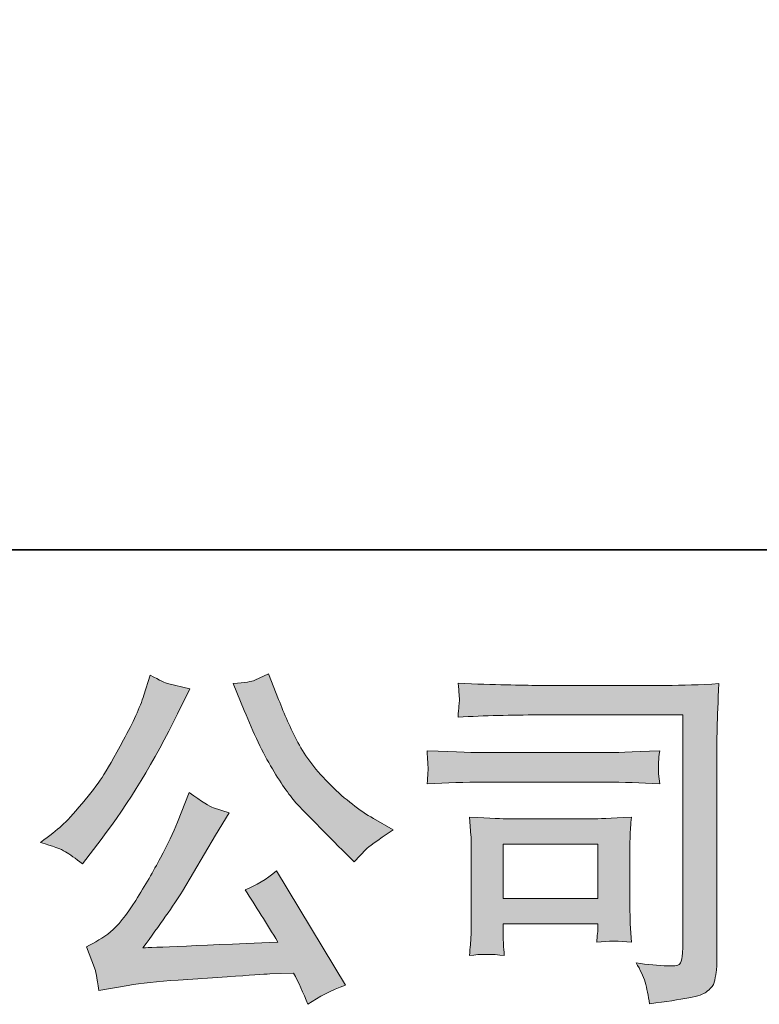
# Model space of a CAD drawing. Units: inches. Extents: x -2171 to 842, y -1301 to 925.
# Drawn here: x -1853 to -1706, y -1300 to -1105 of the extents above; entities that cross this region are included whole.
import ezdxf

# ---------------------------------------------------------------- set-up
doc = ezdxf.new("R2010")
doc.units = ezdxf.units.IN
doc.header["$MEASUREMENT"] = 0
doc.layers.add('图层 1', color=7, linetype='Continuous')

msp = doc.modelspace()

# ---------------------------------------------------------------- hatches: boundary and pattern name
at = {"layer": '图层 1'}
h = msp.add_hatch(color=7, dxfattribs=at)
h.dxf.hatch_style = 2
edge = h.paths.add_edge_path()
edge.add_spline(control_points=[(-1808.21, -1242.25), (-1806.41, -1246.73), (-1804.57, -1250.58), (-1802.66, -1253.79), (-1800.75, -1256.99), (-1799.1, -1259.33), (-1797.73, -1260.79), (-1796.37, -1262.25), (-1793.37, -1265.3), (-1788.75, -1269.92), (-1788.75, -1269.92), (-1786.48, -1272.18), (-1786.48, -1272.18), (-1786.48, -1272.18), (-1784.08, -1269.71), (-1784.08, -1269.71), (-1783.75, -1269.33), (-1781.98, -1268.06), (-1778.77, -1265.89), (-1778.77, -1265.89), (-1782.66, -1263.62), (-1782.66, -1263.62), (-1785.4, -1262.06), (-1788.21, -1259.87), (-1791.08, -1257.04), (-1793.96, -1254.21), (-1796.13, -1251.38), (-1797.59, -1248.57), (-1799.06, -1245.77), (-1800.33, -1242.94), (-1801.41, -1240.06), (-1801.41, -1240.06), (-1803.4, -1234.96), (-1803.4, -1234.96), (-1803.4, -1234.96), (-1806.16, -1236.24), (-1806.16, -1236.24), (-1806.67, -1236.52), (-1808.09, -1236.73), (-1810.4, -1236.87), (-1810.4, -1236.87), (-1808.21, -1242.25), (-1808.21, -1242.25)], knot_values=[0, 0, 0, 0, 1, 1, 1, 2, 2, 2, 3, 3, 3, 4, 4, 4, 5, 5, 5, 6, 6, 6, 7, 7, 7, 8, 8, 8, 9, 9, 9, 10, 10, 10, 11, 11, 11, 12, 12, 12, 13, 13, 13, 14, 14, 14, 14], degree=3, periodic=0)
edge = h.paths.add_edge_path()
edge.add_spline(control_points=[(-1843.64, -1270.2), (-1842.76, -1270.72), (-1841.63, -1271.52), (-1840.26, -1272.61), (-1840.26, -1272.61), (-1836.58, -1267.8), (-1836.58, -1267.8), (-1831.06, -1260.53), (-1826.02, -1252.23), (-1821.44, -1242.89), (-1821.44, -1242.89), (-1819.03, -1237.93), (-1819.03, -1237.93), (-1819.03, -1237.93), (-1823.42, -1236.87), (-1823.42, -1236.87), (-1823.8, -1236.83), (-1824.93, -1236.28), (-1826.82, -1235.25), (-1826.82, -1235.25), (-1828.09, -1239.21), (-1828.09, -1239.21), (-1828.89, -1241.66), (-1830.24, -1244.61), (-1832.12, -1248.08), (-1834.01, -1251.54), (-1835.43, -1254.02), (-1836.37, -1255.48), (-1837.31, -1256.95), (-1838.63, -1258.67), (-1840.33, -1260.67), (-1842.03, -1262.68), (-1843.38, -1264.14), (-1844.37, -1265.04), (-1845.36, -1265.93), (-1846.75, -1267.04), (-1848.54, -1268.36), (-1846.14, -1269.07), (-1844.51, -1269.68), (-1843.64, -1270.2)], knot_values=[0, 0, 0, 0, 1, 1, 1, 2, 2, 2, 3, 3, 3, 4, 4, 4, 5, 5, 5, 6, 6, 6, 7, 7, 7, 8, 8, 8, 9, 9, 9, 10, 10, 10, 11, 11, 11, 12, 12, 12, 13, 13, 13, 13], degree=3, periodic=0)
edge = h.paths.add_edge_path()
edge.add_spline(control_points=[(-1821.44, -1264.33), (-1822.29, -1266.4), (-1823.42, -1268.76), (-1824.81, -1271.4), (-1826.2, -1274.05), (-1827.83, -1276.85), (-1829.72, -1279.85), (-1831.61, -1282.84), (-1833.28, -1284.92), (-1834.72, -1286.08), (-1836.16, -1287.23), (-1837.74, -1288.22), (-1839.48, -1289.02), (-1839.48, -1289.02), (-1837.86, -1293.2), (-1837.86, -1293.2), (-1837.67, -1293.67), (-1837.38, -1295.16), (-1837.01, -1297.66), (-1837.01, -1297.66), (-1831.2, -1296.67), (-1831.2, -1296.67), (-1828.7, -1296.24), (-1825.4, -1295.89), (-1821.3, -1295.61), (-1821.3, -1295.61), (-1811.6, -1294.97), (-1811.6, -1294.97), (-1807.07, -1294.64), (-1804.27, -1294.45), (-1803.18, -1294.4), (-1803.18, -1294.4), (-1798.44, -1294.26), (-1798.44, -1294.26), (-1797.5, -1296.05), (-1796.55, -1298.11), (-1795.61, -1300.42), (-1793.44, -1298.91), (-1790.96, -1297.63), (-1788.18, -1296.6), (-1788.18, -1296.6), (-1801.84, -1274.02), (-1801.84, -1274.02), (-1803.82, -1275.63), (-1805.9, -1276.88), (-1808.07, -1277.77), (-1805.94, -1280.98), (-1803.77, -1284.43), (-1801.56, -1288.1), (-1819.15, -1288.86), (-1828.07, -1289.24), (-1828.3, -1289.24), (-1824.91, -1284.66), (-1822.29, -1280.91), (-1820.45, -1277.99), (-1820.45, -1277.99), (-1813.94, -1266.95), (-1813.94, -1266.95), (-1813.94, -1266.95), (-1811.18, -1262.49), (-1811.18, -1262.49), (-1811.18, -1262.49), (-1814.29, -1261.5), (-1814.29, -1261.5), (-1815.05, -1261.31), (-1816.65, -1260.3), (-1819.1, -1258.46), (-1819.1, -1258.46), (-1821.44, -1264.33), (-1821.44, -1264.33)], knot_values=[0, 0, 0, 0, 1, 1, 1, 2, 2, 2, 3, 3, 3, 4, 4, 4, 5, 5, 5, 6, 6, 6, 7, 7, 7, 8, 8, 8, 9, 9, 9, 10, 10, 10, 11, 11, 11, 12, 12, 12, 13, 13, 13, 14, 14, 14, 15, 15, 15, 16, 16, 16, 17, 17, 17, 18, 18, 18, 19, 19, 19, 20, 20, 20, 21, 21, 21, 22, 22, 22, 23, 23, 23, 23], degree=3, periodic=0)
h = msp.add_hatch(color=7, dxfattribs=at)
h.dxf.hatch_style = 2
edge = h.paths.add_edge_path()
edge.add_spline(control_points=[(-1750.04, -1243.12), (-1750.04, -1243.12), (-1721.38, -1243.12), (-1721.38, -1243.12), (-1721.38, -1243.12), (-1721.38, -1289.12), (-1721.38, -1289.12), (-1721.38, -1289.12), (-1721.45, -1290.32), (-1721.45, -1290.32), (-1721.5, -1291.12), (-1721.64, -1291.76), (-1721.85, -1292.23), (-1722.07, -1292.7), (-1722.89, -1292.89), (-1724.35, -1292.8), (-1726.24, -1292.75), (-1728.34, -1292.56), (-1730.65, -1292.23), (-1729.8, -1293.55), (-1729.21, -1294.83), (-1728.86, -1296.05), (-1728.51, -1297.28), (-1728.2, -1298.7), (-1727.96, -1300.3), (-1721.38, -1299.5), (-1717.64, -1298.74), (-1716.78, -1298.04), (-1715.91, -1297.33), (-1715.41, -1296.76), (-1715.27, -1296.36), (-1715.12, -1295.96), (-1714.99, -1295.37), (-1714.87, -1294.59), (-1714.75, -1293.81), (-1714.68, -1293.32), (-1714.68, -1293.08), (-1714.68, -1293.08), (-1714.68, -1252.46), (-1714.68, -1252.46), (-1714.68, -1250.39), (-1714.66, -1248.17), (-1714.59, -1245.79), (-1714.52, -1243.41), (-1714.4, -1240.46), (-1714.26, -1236.92), (-1717.96, -1237.16), (-1721.44, -1237.27), (-1724.71, -1237.27), (-1724.71, -1237.27), (-1749.97, -1237.27), (-1749.97, -1237.27), (-1753.22, -1237.27), (-1758.53, -1237.13), (-1765.89, -1236.85), (-1765.7, -1238.67), (-1765.61, -1239.8), (-1765.61, -1240.22), (-1765.66, -1240.58), (-1765.75, -1241.68), (-1765.89, -1243.55), (-1760.61, -1243.27), (-1755.32, -1243.12), (-1750.04, -1243.12)], knot_values=[0, 0, 0, 0, 1, 1, 1, 2, 2, 2, 3, 3, 3, 4, 4, 4, 5, 5, 5, 6, 6, 6, 7, 7, 7, 8, 8, 8, 9, 9, 9, 10, 10, 10, 11, 11, 11, 12, 12, 12, 13, 13, 13, 14, 14, 14, 15, 15, 15, 16, 16, 16, 17, 17, 17, 18, 18, 18, 19, 19, 19, 20, 20, 20, 21, 21, 21, 21], degree=3, periodic=0)
edge = h.paths.add_edge_path()
edge.add_spline(control_points=[(-1760.91, -1256.43), (-1760.91, -1256.43), (-1736.57, -1256.43), (-1736.57, -1256.43), (-1733.27, -1256.43), (-1729.73, -1256.54), (-1725.96, -1256.78), (-1725.96, -1256.78), (-1726.17, -1254.78), (-1726.17, -1254.78), (-1726.17, -1254.78), (-1726.22, -1254.35), (-1726.17, -1253.5), (-1726.17, -1253.5), (-1726.17, -1252.37), (-1726.17, -1252.37), (-1726.17, -1251.92), (-1726.1, -1251.21), (-1725.96, -1250.22), (-1731.67, -1250.46), (-1735.16, -1250.58), (-1736.43, -1250.58), (-1736.43, -1250.58), (-1760.84, -1250.58), (-1760.84, -1250.58), (-1762.21, -1250.58), (-1765.94, -1250.46), (-1772.02, -1250.22), (-1771.93, -1252.02), (-1771.86, -1253.12), (-1771.81, -1253.57), (-1771.81, -1253.97), (-1771.84, -1254.37), (-1771.86, -1254.78), (-1771.88, -1255.18), (-1771.93, -1255.84), (-1772.02, -1256.78), (-1768.11, -1256.54), (-1764.41, -1256.43), (-1760.91, -1256.43)], knot_values=[0, 0, 0, 0, 1, 1, 1, 2, 2, 2, 3, 3, 3, 4, 4, 4, 5, 5, 5, 6, 6, 6, 7, 7, 7, 8, 8, 8, 9, 9, 9, 10, 10, 10, 11, 11, 11, 12, 12, 12, 13, 13, 13, 13], degree=3, periodic=0)
edge = h.paths.add_edge_path()
edge.add_spline(control_points=[(-1756.74, -1290.75), (-1756.88, -1289.05), (-1756.95, -1287.8), (-1756.95, -1287), (-1756.95, -1287), (-1756.95, -1284.45), (-1756.95, -1284.45), (-1756.95, -1284.45), (-1738.18, -1284.45), (-1738.18, -1284.45), (-1738.18, -1284.45), (-1738.18, -1285.37), (-1738.18, -1285.37), (-1738.18, -1285.46), (-1738.22, -1285.79), (-1738.29, -1286.38), (-1738.36, -1286.97), (-1738.39, -1287.56), (-1738.39, -1288.13), (-1736.19, -1287.85), (-1733.93, -1287.85), (-1731.57, -1288.13), (-1731.57, -1288.13), (-1731.78, -1284.45), (-1731.78, -1284.45), (-1731.83, -1283.74), (-1731.85, -1282.61), (-1731.85, -1281.03), (-1731.85, -1281.03), (-1731.85, -1270.18), (-1731.85, -1270.18), (-1731.85, -1268.98), (-1731.85, -1267.91), (-1731.83, -1267.02), (-1731.81, -1266.1), (-1731.71, -1264.87), (-1731.57, -1263.34), (-1735.75, -1263.57), (-1738.31, -1263.69), (-1739.26, -1263.69), (-1739.26, -1263.69), (-1756.03, -1263.69), (-1756.03, -1263.69), (-1756.83, -1263.69), (-1759.37, -1263.57), (-1763.63, -1263.34), (-1763.63, -1263.34), (-1763.34, -1266.97), (-1763.34, -1266.97), (-1763.3, -1267.54), (-1763.27, -1268.67), (-1763.27, -1270.39), (-1763.27, -1270.39), (-1763.27, -1283.39), (-1763.27, -1283.39), (-1763.27, -1284.94), (-1763.3, -1286.17), (-1763.34, -1287.07), (-1763.39, -1287.96), (-1763.49, -1289.19), (-1763.63, -1290.75), (-1761.41, -1290.46), (-1759.12, -1290.46), (-1756.74, -1290.75)], knot_values=[0, 0, 0, 0, 1, 1, 1, 2, 2, 2, 3, 3, 3, 4, 4, 4, 5, 5, 5, 6, 6, 6, 7, 7, 7, 8, 8, 8, 9, 9, 9, 10, 10, 10, 11, 11, 11, 12, 12, 12, 13, 13, 13, 14, 14, 14, 15, 15, 15, 16, 16, 16, 17, 17, 17, 18, 18, 18, 19, 19, 19, 20, 20, 20, 21, 21, 21, 21], degree=3, periodic=0)
h.paths.add_polyline_path([(-1756.95, -1268.69), (-1738.18, -1268.69), (-1738.18, -1279.45), (-1756.95, -1279.45)])

# ---------------------------------------------------------------- linework, layer by layer
at = {"layer": '图层 1', "color": 7, "lineweight": 35}
msp.add_lwpolyline([(841.8, -1210.42), (-2170.73, -1210.42), (-2170.73, 740.87), (841.8, 740.87), (841.8, -1210.42)], dxfattribs=at)
at = {"layer": '图层 1', "color": 7, "lineweight": 0}
msp.add_lwpolyline([(-1756.95, -1268.69), (-1738.18, -1268.69), (-1738.18, -1279.45), (-1756.95, -1279.45), (-1756.95, -1268.69)], dxfattribs=at)
for points, knots in [([(-1843.64, -1270.2), (-1842.76, -1270.72), (-1841.63, -1271.52), (-1840.26, -1272.61), (-1840.26, -1272.61), (-1836.58, -1267.8), (-1836.58, -1267.8), (-1831.06, -1260.53), (-1826.02, -1252.23), (-1821.44, -1242.89), (-1821.44, -1242.89), (-1819.03, -1237.93), (-1819.03, -1237.93), (-1819.03, -1237.93), (-1823.42, -1236.87), (-1823.42, -1236.87), (-1823.8, -1236.83), (-1824.93, -1236.28), (-1826.82, -1235.25), (-1826.82, -1235.25), (-1828.09, -1239.21), (-1828.09, -1239.21), (-1828.89, -1241.66), (-1830.24, -1244.61), (-1832.12, -1248.08), (-1834.01, -1251.54), (-1835.43, -1254.02), (-1836.37, -1255.48), (-1837.31, -1256.95), (-1838.63, -1258.67), (-1840.33, -1260.67), (-1842.03, -1262.68), (-1843.38, -1264.14), (-1844.37, -1265.04), (-1845.36, -1265.93), (-1846.75, -1267.04), (-1848.54, -1268.36), (-1846.14, -1269.07), (-1844.51, -1269.68), (-1843.64, -1270.2)], [0, 0, 0, 0, 1, 1, 1, 2, 2, 2, 3, 3, 3, 4, 4, 4, 5, 5, 5, 6, 6, 6, 7, 7, 7, 8, 8, 8, 9, 9, 9, 10, 10, 10, 11, 11, 11, 12, 12, 12, 13, 13, 13, 13]), ([(-1808.21, -1242.25), (-1806.41, -1246.73), (-1804.57, -1250.58), (-1802.66, -1253.79), (-1800.75, -1256.99), (-1799.1, -1259.33), (-1797.73, -1260.79), (-1796.37, -1262.25), (-1793.37, -1265.3), (-1788.75, -1269.92), (-1788.75, -1269.92), (-1786.48, -1272.18), (-1786.48, -1272.18), (-1786.48, -1272.18), (-1784.08, -1269.71), (-1784.08, -1269.71), (-1783.75, -1269.33), (-1781.98, -1268.06), (-1778.77, -1265.89), (-1778.77, -1265.89), (-1782.66, -1263.62), (-1782.66, -1263.62), (-1785.4, -1262.06), (-1788.21, -1259.87), (-1791.08, -1257.04), (-1793.96, -1254.21), (-1796.13, -1251.38), (-1797.59, -1248.57), (-1799.06, -1245.77), (-1800.33, -1242.94), (-1801.41, -1240.06), (-1801.41, -1240.06), (-1803.4, -1234.96), (-1803.4, -1234.96), (-1803.4, -1234.96), (-1806.16, -1236.24), (-1806.16, -1236.24), (-1806.67, -1236.52), (-1808.09, -1236.73), (-1810.4, -1236.87), (-1810.4, -1236.87), (-1808.21, -1242.25), (-1808.21, -1242.25)], [0, 0, 0, 0, 1, 1, 1, 2, 2, 2, 3, 3, 3, 4, 4, 4, 5, 5, 5, 6, 6, 6, 7, 7, 7, 8, 8, 8, 9, 9, 9, 10, 10, 10, 11, 11, 11, 12, 12, 12, 13, 13, 13, 14, 14, 14, 14]), ([(-1750.04, -1243.12), (-1750.04, -1243.12), (-1721.38, -1243.12), (-1721.38, -1243.12), (-1721.38, -1243.12), (-1721.38, -1289.12), (-1721.38, -1289.12), (-1721.38, -1289.12), (-1721.45, -1290.32), (-1721.45, -1290.32), (-1721.5, -1291.12), (-1721.64, -1291.76), (-1721.85, -1292.23), (-1722.07, -1292.7), (-1722.89, -1292.89), (-1724.35, -1292.8), (-1726.24, -1292.75), (-1728.34, -1292.56), (-1730.65, -1292.23), (-1729.8, -1293.55), (-1729.21, -1294.83), (-1728.86, -1296.05), (-1728.51, -1297.28), (-1728.2, -1298.7), (-1727.96, -1300.3), (-1721.38, -1299.5), (-1717.64, -1298.74), (-1716.78, -1298.04), (-1715.91, -1297.33), (-1715.41, -1296.76), (-1715.27, -1296.36), (-1715.12, -1295.96), (-1714.99, -1295.37), (-1714.87, -1294.59), (-1714.75, -1293.81), (-1714.68, -1293.32), (-1714.68, -1293.08), (-1714.68, -1293.08), (-1714.68, -1252.46), (-1714.68, -1252.46), (-1714.68, -1250.39), (-1714.66, -1248.17), (-1714.59, -1245.79), (-1714.52, -1243.41), (-1714.4, -1240.46), (-1714.26, -1236.92), (-1717.96, -1237.16), (-1721.44, -1237.27), (-1724.71, -1237.27), (-1724.71, -1237.27), (-1749.97, -1237.27), (-1749.97, -1237.27), (-1753.22, -1237.27), (-1758.53, -1237.13), (-1765.89, -1236.85), (-1765.7, -1238.67), (-1765.61, -1239.8), (-1765.61, -1240.22), (-1765.66, -1240.58), (-1765.75, -1241.68), (-1765.89, -1243.55), (-1760.61, -1243.27), (-1755.32, -1243.12), (-1750.04, -1243.12)], [0, 0, 0, 0, 1, 1, 1, 2, 2, 2, 3, 3, 3, 4, 4, 4, 5, 5, 5, 6, 6, 6, 7, 7, 7, 8, 8, 8, 9, 9, 9, 10, 10, 10, 11, 11, 11, 12, 12, 12, 13, 13, 13, 14, 14, 14, 15, 15, 15, 16, 16, 16, 17, 17, 17, 18, 18, 18, 19, 19, 19, 20, 20, 20, 21, 21, 21, 21]), ([(-1760.91, -1256.43), (-1760.91, -1256.43), (-1736.57, -1256.43), (-1736.57, -1256.43), (-1733.27, -1256.43), (-1729.73, -1256.54), (-1725.96, -1256.78), (-1725.96, -1256.78), (-1726.17, -1254.78), (-1726.17, -1254.78), (-1726.17, -1254.78), (-1726.22, -1254.35), (-1726.17, -1253.5), (-1726.17, -1253.5), (-1726.17, -1252.37), (-1726.17, -1252.37), (-1726.17, -1251.92), (-1726.1, -1251.21), (-1725.96, -1250.22), (-1731.67, -1250.46), (-1735.16, -1250.58), (-1736.43, -1250.58), (-1736.43, -1250.58), (-1760.84, -1250.58), (-1760.84, -1250.58), (-1762.21, -1250.58), (-1765.94, -1250.46), (-1772.02, -1250.22), (-1771.93, -1252.02), (-1771.86, -1253.12), (-1771.81, -1253.57), (-1771.81, -1253.97), (-1771.84, -1254.37), (-1771.86, -1254.78), (-1771.88, -1255.18), (-1771.93, -1255.84), (-1772.02, -1256.78), (-1768.11, -1256.54), (-1764.41, -1256.43), (-1760.91, -1256.43)], [0, 0, 0, 0, 1, 1, 1, 2, 2, 2, 3, 3, 3, 4, 4, 4, 5, 5, 5, 6, 6, 6, 7, 7, 7, 8, 8, 8, 9, 9, 9, 10, 10, 10, 11, 11, 11, 12, 12, 12, 13, 13, 13, 13]), ([(-1821.44, -1264.33), (-1822.29, -1266.4), (-1823.42, -1268.76), (-1824.81, -1271.4), (-1826.2, -1274.05), (-1827.83, -1276.85), (-1829.72, -1279.85), (-1831.61, -1282.84), (-1833.28, -1284.92), (-1834.72, -1286.08), (-1836.16, -1287.23), (-1837.74, -1288.22), (-1839.48, -1289.02), (-1839.48, -1289.02), (-1837.86, -1293.2), (-1837.86, -1293.2), (-1837.67, -1293.67), (-1837.38, -1295.16), (-1837.01, -1297.66), (-1837.01, -1297.66), (-1831.2, -1296.67), (-1831.2, -1296.67), (-1828.7, -1296.24), (-1825.4, -1295.89), (-1821.3, -1295.61), (-1821.3, -1295.61), (-1811.6, -1294.97), (-1811.6, -1294.97), (-1807.07, -1294.64), (-1804.27, -1294.45), (-1803.18, -1294.4), (-1803.18, -1294.4), (-1798.44, -1294.26), (-1798.44, -1294.26), (-1797.5, -1296.05), (-1796.55, -1298.11), (-1795.61, -1300.42), (-1793.44, -1298.91), (-1790.96, -1297.63), (-1788.18, -1296.6), (-1788.18, -1296.6), (-1801.84, -1274.02), (-1801.84, -1274.02), (-1803.82, -1275.63), (-1805.9, -1276.88), (-1808.07, -1277.77), (-1805.94, -1280.98), (-1803.77, -1284.43), (-1801.56, -1288.1), (-1819.15, -1288.86), (-1828.07, -1289.24), (-1828.3, -1289.24), (-1824.91, -1284.66), (-1822.29, -1280.91), (-1820.45, -1277.99), (-1820.45, -1277.99), (-1813.94, -1266.95), (-1813.94, -1266.95), (-1813.94, -1266.95), (-1811.18, -1262.49), (-1811.18, -1262.49), (-1811.18, -1262.49), (-1814.29, -1261.5), (-1814.29, -1261.5), (-1815.05, -1261.31), (-1816.65, -1260.3), (-1819.1, -1258.46), (-1819.1, -1258.46), (-1821.44, -1264.33), (-1821.44, -1264.33)], [0, 0, 0, 0, 1, 1, 1, 2, 2, 2, 3, 3, 3, 4, 4, 4, 5, 5, 5, 6, 6, 6, 7, 7, 7, 8, 8, 8, 9, 9, 9, 10, 10, 10, 11, 11, 11, 12, 12, 12, 13, 13, 13, 14, 14, 14, 15, 15, 15, 16, 16, 16, 17, 17, 17, 18, 18, 18, 19, 19, 19, 20, 20, 20, 21, 21, 21, 22, 22, 22, 23, 23, 23, 23]), ([(-1756.74, -1290.75), (-1756.88, -1289.05), (-1756.95, -1287.8), (-1756.95, -1287), (-1756.95, -1287), (-1756.95, -1284.45), (-1756.95, -1284.45), (-1756.95, -1284.45), (-1738.18, -1284.45), (-1738.18, -1284.45), (-1738.18, -1284.45), (-1738.18, -1285.37), (-1738.18, -1285.37), (-1738.18, -1285.46), (-1738.22, -1285.79), (-1738.29, -1286.38), (-1738.36, -1286.97), (-1738.39, -1287.56), (-1738.39, -1288.13), (-1736.19, -1287.85), (-1733.93, -1287.85), (-1731.57, -1288.13), (-1731.57, -1288.13), (-1731.78, -1284.45), (-1731.78, -1284.45), (-1731.83, -1283.74), (-1731.85, -1282.61), (-1731.85, -1281.03), (-1731.85, -1281.03), (-1731.85, -1270.18), (-1731.85, -1270.18), (-1731.85, -1268.98), (-1731.85, -1267.91), (-1731.83, -1267.02), (-1731.81, -1266.1), (-1731.71, -1264.87), (-1731.57, -1263.34), (-1735.75, -1263.57), (-1738.31, -1263.69), (-1739.26, -1263.69), (-1739.26, -1263.69), (-1756.03, -1263.69), (-1756.03, -1263.69), (-1756.83, -1263.69), (-1759.37, -1263.57), (-1763.63, -1263.34), (-1763.63, -1263.34), (-1763.34, -1266.97), (-1763.34, -1266.97), (-1763.3, -1267.54), (-1763.27, -1268.67), (-1763.27, -1270.39), (-1763.27, -1270.39), (-1763.27, -1283.39), (-1763.27, -1283.39), (-1763.27, -1284.94), (-1763.3, -1286.17), (-1763.34, -1287.07), (-1763.39, -1287.96), (-1763.49, -1289.19), (-1763.63, -1290.75), (-1761.41, -1290.46), (-1759.12, -1290.46), (-1756.74, -1290.75)], [0, 0, 0, 0, 1, 1, 1, 2, 2, 2, 3, 3, 3, 4, 4, 4, 5, 5, 5, 6, 6, 6, 7, 7, 7, 8, 8, 8, 9, 9, 9, 10, 10, 10, 11, 11, 11, 12, 12, 12, 13, 13, 13, 14, 14, 14, 15, 15, 15, 16, 16, 16, 17, 17, 17, 18, 18, 18, 19, 19, 19, 20, 20, 20, 21, 21, 21, 21])]:
    msp.add_open_spline(points, degree=3, knots=knots, dxfattribs=at)

doc.saveas('drawing.dxf')
